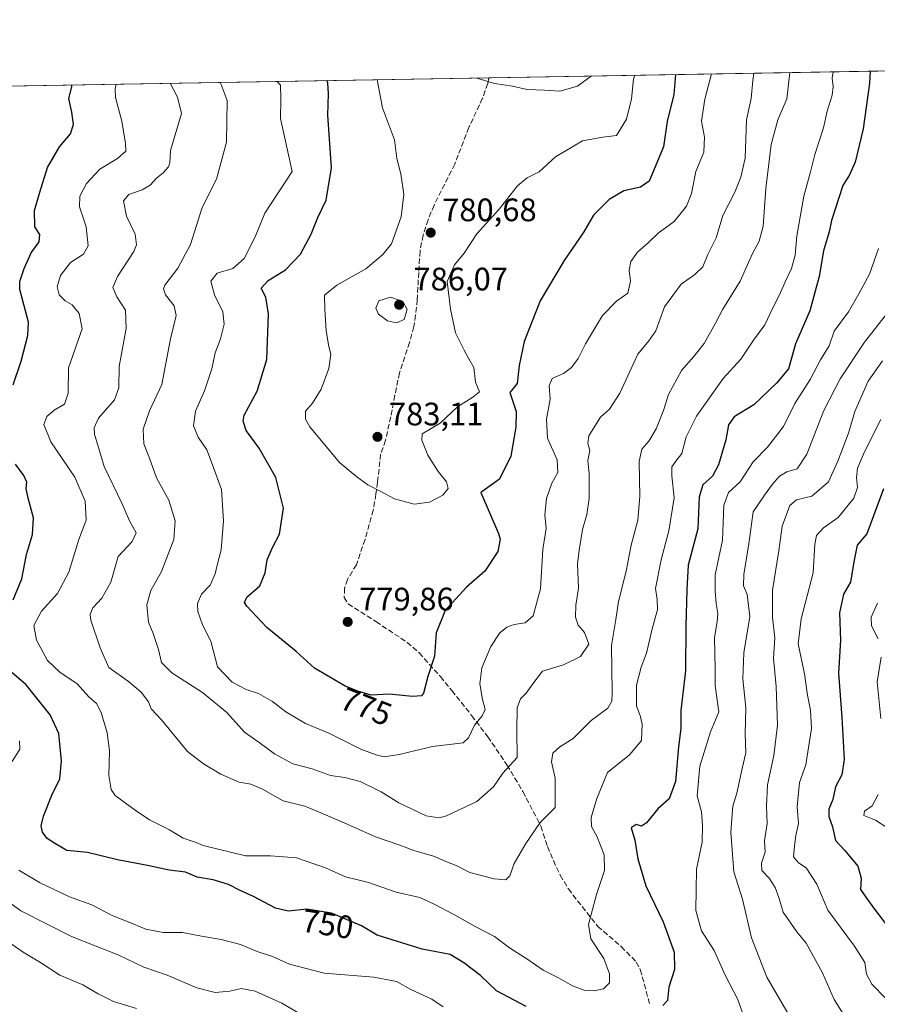
# Model space of a CAD drawing. Units: metres. Extents: x 617839 to 621295, y 4720181 to 4722553.
# Drawn here: x 620072 to 620337, y 4722249 to 4722553 of the extents above; entities that cross this region are included whole.
import ezdxf
from ezdxf.enums import TextEntityAlignment as Align

# ---------------------------------------------------------------- set-up
doc = ezdxf.new("R2010")
doc.units = ezdxf.units.M
doc.header["$MEASUREMENT"] = 0
doc.linetypes.add('DGN Style 3', pattern=[2.307223458686699, 1.648016756204785, -0.6592067024819142])
for name, color, linetype, lineweight in [('Arbolado forestal CxS', 92, 'Continuous', 0), ('Comarca CxS', 21, 'Continuous', 0), ('Comunidad Autónoma CxS', 142, 'Continuous', 0), ('Curva de nivel maestra', 30, 'Continuous', 30), ('Curva de nivel normal', 30, 'Continuous', 0), ('Municipio CxS', 4, 'Continuous', 0), ('Provincia CxS', 1, 'Continuous', 0), ('Punto de cota en terreno', 7, 'Continuous', 0), ('Rótulo de curva de nivel directora', 7, 'Continuous', 0), ('Rótulo de punto de cota en terreno', 7, 'Continuous', 0), ('Senda', 7, 'DGN Style 3', 0)]:
    doc.layers.add(name, color=color, linetype=linetype, lineweight=lineweight)
doc.styles.add('Style-Arial', font='txt')

# ---------------------------------------------------------------- blocks, each defined once
blk = doc.blocks.new('*U6')
at = {"layer": 'Arbolado forestal CxS', "color": 92, "linetype": 'Continuous', "lineweight": 0}
blk.add_polyline3d([(619749.2917, 4722037.229499999, 715.6493999999948), (619744.5795, 4722098.524900001, 726.3398000000017), (619749.6920999996, 4722134.3095, 733.8071000000054), (619734.3750999998, 4722209.5211, 747.7067999999999), (619717.9123000001, 4722289.8343, 754.7774999999965), (619700.9074999997, 4722373.965500001, 768.4688000000025), (619693.5705000004, 4722437.559900001, 780.9311000000016), (619682.4331, 4722475.888699999, 793.0642999999982), (619663.2367000004, 4722522.665300001, 803.2543000000006), (619662.6692000004, 4722525.413000001, 804.3374999999943), (620426.1092999997, 4722538.5933, 718.6551999999938)], dxfattribs=at)
blk = doc.blocks.new('5PATER')
at = {"layer": 'Punto de cota en terreno', "linetype": 'Continuous', "lineweight": 0}
h = blk.add_hatch(color=51, dxfattribs=at)
edge = h.paths.add_edge_path()
edge.add_ellipse((0, 0), major_axis=(-0.1095731443231308, -0.1110710700762829), ratio=0.9994222409660322, start_angle=0, end_angle=360)

msp = doc.modelspace()

# ---------------------------------------------------------------- linework, layer by layer
at = {"layer": 'Arbolado forestal CxS', "color": 92, "linetype": 'Continuous', "lineweight": 0, "extrusion": (0.2993991616209243, 0.005168996037717335, 0.9541139468117263), "elevation": 210852.9344522771, "flags": 128}
msp.add_lwpolyline([(4711125.148094412, -669213.5674747626), (4711125.148094412, -669409.8527350167)], dxfattribs=at)
at = {"layer": 'Arbolado forestal CxS', "color": 92, "linetype": 'Continuous', "lineweight": 0, "extrusion": (-0.2559353578063618, -0.004418535024735845, 0.9666837999949957), "elevation": -178842.3528509223, "flags": 128}
msp.add_lwpolyline([(-4711125.360175899, 678239.5327564747), (-4711125.360175899, 678468.2552642252)], dxfattribs=at)
at = {"layer": 'Comarca CxS', "color": 21, "linetype": 'Continuous', "lineweight": 0, "flags": 128}
msp.add_lwpolyline([(619153.7011218546, 4720202.620307259), (617878.3900008873, 4720180.609982775), (617847.5716884423, 4721994.671523372), (617839.0900008884, 4722493.929982751), (618271.1722850341, 4722501.389622735), (619656.9558076096, 4722525.314339288), (620419.9369219852, 4722538.486747962), (621254.7900009137, 4722552.899982751), (621278.8816674999, 4721173.74298832), (621295.2000009135, 4720239.579982775), (619585.0325059217, 4720210.064564249)], close=True, dxfattribs=at)
at = {"layer": 'Comunidad Autónoma CxS', "color": 142, "linetype": 'Continuous', "lineweight": 0, "flags": 128}
msp.add_lwpolyline([(619153.7011218546, 4720202.620307259), (617878.3900008873, 4720180.609982775), (617847.5716884423, 4721994.671523372), (617839.0900008884, 4722493.929982751), (618271.1722850341, 4722501.389622735), (619656.9558076096, 4722525.314339288), (620419.9369219852, 4722538.486747962), (621254.7900009137, 4722552.899982751), (621278.8816674999, 4721173.74298832), (621295.2000009135, 4720239.579982775), (619585.0325059217, 4720210.064564249)], close=True, dxfattribs=at)
at = {"layer": 'Curva de nivel maestra', "color": 30, "linetype": 'Continuous', "lineweight": 30, "flags": 128}
for points, elevation in [([(620274.2868999997, 4722535.972200001), (620273.7400000002, 4722529.8101), (620271.7300000006, 4722521.5101), (620270.5599999996, 4722513.690099999), (620266.1500000004, 4722503.100099999), (620263.4699999997, 4722501.290100001), (620258.3099999996, 4722500.0801), (620253.7999999998, 4722497.4101), (620248.9800000006, 4722492.590100001), (620246, 4722487.4901), (620239.9299999997, 4722478.670100001), (620232.4800000006, 4722466.1601), (620227.5999999996, 4722453.6501), (620226.04, 4722446.2501), (620225.4400000004, 4722440.710100001), (620223.1799999997, 4722437.970100001), (620225.1200000001, 4722432.040100001), (620225.0199999996, 4722427.2301), (620223.4100000003, 4722418.300100001), (620219.9500000002, 4722411.2501), (620214.1900000004, 4722407.110099999), (620219.7000000002, 4722394.4801), (620220.1699999999, 4722392.670100001), (620219.4900000002, 4722388.950099999), (620215.4400000004, 4722382.880100001), (620209.7800000003, 4722377.920100001), (620203.2400000002, 4722370.670100001), (620200.4299999997, 4722363.800100001), (620199.9400000004, 4722356.610099999), (620197.8600000005, 4722350.3201), (620196.5499999998, 4722345.2401), (620195.8600000005, 4722344.450099999), (620193.1600000003, 4722344.190099999), (620185.9400000004, 4722344.940099999), (620180.3799999999, 4722344.600099999), (620176.29, 4722345.850099999), (620172.3300000001, 4722347.4101), (620167.0999999996, 4722350.420100001), (620162.8700000001, 4722352.950099999), (620157.2199999997, 4722358.0601), (620148.1699999999, 4722365.520099999), (620142.0300000003, 4722372.020099999), (620141.3200000003, 4722373.190099999), (620141.9800000006, 4722374.780099999), (620146.04, 4722378.3201), (620147.7000000002, 4722382.3201), (620148.2599999999, 4722386.3201), (620149.9699999997, 4722390.130100001), (620152.1200000001, 4722394.210100001), (620153.3099999996, 4722402.2501), (620150.9500000002, 4722411.7401), (620145.7999999998, 4722420.7401), (620141.79, 4722426.190099999), (620140.8600000005, 4722429.140100001), (620141.2300000006, 4722430.940099999), (620145.2100000001, 4722438.3101), (620148.1399999997, 4722448.100099999), (620148.7000000002, 4722462.2401), (620147.8799999999, 4722467.360099999), (620146.4500000002, 4722470.140100001), (620148.5599999996, 4722472.5001), (620153.9000000004, 4722475.720100001), (620158.5700000003, 4722480.630100001), (620161.8799999999, 4722486.7501), (620163.9600000001, 4722491.880100001), (620166.4400000004, 4722497.2301), (620168.1399999997, 4722507.2401), (620166.9800000006, 4722523.460100001), (620167.2599999999, 4722529.9901), (620166.9600000001, 4722533.4301), (620166.6922000004, 4722534.114600001)], 775), ([(620334.2807, 4722537.007900001), (620334.1200000001, 4722533.3201), (620332.1799999997, 4722519.200099999), (620329.7100000001, 4722508.950099999), (620327.9699999997, 4722505.0601), (620325.8200000003, 4722501.780099999), (620322.4000000004, 4722490.960100001), (620321.6500000004, 4722487.470100001), (620319.9299999997, 4722481.610099999), (620318.5800000001, 4722473.670100001), (620315.6799999997, 4722463.100099999), (620311.2199999997, 4722452.9101), (620309.0599999996, 4722445.270099999), (620305.4000000004, 4722440.780099999), (620298.3799999999, 4722434.090100001), (620292.3499999996, 4722430.450099999), (620290.6200000001, 4722427.9901), (620289.7800000003, 4722423.3201), (620287.5199999996, 4722415.6501), (620285.7100000001, 4722412.140100001), (620282.7000000002, 4722409.440099999), (620281.5, 4722405.790100001), (620281.1100000005, 4722395.9101), (620278.2000000002, 4722384.710100001), (620277.7199999997, 4722377.170100001), (620277.4400000004, 4722365.920100001), (620277.3099999996, 4722352.0701), (620275.9000000004, 4722339.9301), (620275.8700000001, 4722334.3301), (620275.1500000004, 4722328.6601), (620274.2400000002, 4722317.9901), (620272.29, 4722312.6501), (620268.8700000001, 4722309.6501), (620265.2599999999, 4722305.280099999), (620263.7599999999, 4722304.2601), (620262.0800000001, 4722304.710100001), (620260.54, 4722303.720100001), (620261.6600000003, 4722299.860099999), (620262.6600000003, 4722294.120100001), (620265.1100000005, 4722285.770099999), (620270.4400000004, 4722274.670100001), (620273.8099999996, 4722265.3201), (620273.9699999997, 4722259.9901), (620272.1900000004, 4722254.5701), (620271.7599999999, 4722250.460100001), (620270.3799999999, 4722248.950099999)], 750), ([(620069.9800000006, 4722440.3201), (620072.4199999999, 4722447.6501), (620074.4100000003, 4722455.5101), (620074.6299999999, 4722459.6501), (620072, 4722469.6501), (620071.9699999997, 4722472.120100001), (620073.2999999998, 4722476.1501), (620075.4600000001, 4722481.030099999), (620077.9500000002, 4722484.4101), (620078.1500000004, 4722486.620100001), (620076.5700000003, 4722489.040100001), (620076.4800000006, 4722494.0701), (620078.1799999997, 4722499.710100001), (620080.5199999996, 4722507.3101), (620084.1900000004, 4722513.700099999), (620087.6200000001, 4722517.7401), (620088.5599999996, 4722520.600099999), (620087.9900000002, 4722524.360099999), (620087.0999999996, 4722528.5601), (620088.0800000001, 4722532.220100001), (620088.0188999996, 4722532.7564)], 750), ([(620069.9699999997, 4722374.030099999), (620072.5800000001, 4722380.5101), (620074.0300000003, 4722388.0101), (620075.9500000002, 4722394.1601), (620076.1799999997, 4722399.3101), (620074.5199999996, 4722405.4001), (620073.9800000006, 4722408.3201), (620074.1699999999, 4722410.2601), (620073.2699999996, 4722412.380100001), (620070.6399999997, 4722415.860099999)], 750), ([(620338.3700000001, 4722408.190099999), (620333.2599999999, 4722394.3201), (620330.25, 4722390.8301), (620329.2300000006, 4722385.700099999), (620328.2400000002, 4722379.420100001), (620326.0800000001, 4722375.720100001), (620324.7999999998, 4722369.9801), (620325.1299999999, 4722361.600099999), (620324.5700000003, 4722351.370100001), (620325.6100000005, 4722337.7401), (620326.2699999996, 4722324.780099999), (620325.5700000003, 4722320.030099999), (620323.6500000004, 4722316.3201), (620322.8099999996, 4722312.4801), (620321.5099999999, 4722309.4801), (620321.5599999996, 4722307.2301), (620322.6799999997, 4722304.0001), (620323.5899999999, 4722299.770099999), (620326.5199999996, 4722296.670100001), (620330.5099999999, 4722291.860099999), (620331.5599999996, 4722288.1601), (620331.3099999996, 4722284.6501), (620332.9199999999, 4722282.3201), (620335.3799999999, 4722279.020099999), (620341.6299999999, 4722270.7601)], 725.0000000000001), ([(620228.1500000004, 4722248.610099999), (620219.0499999998, 4722253.4101), (620214.1200000001, 4722258.170100001), (620208.9100000003, 4722262.040100001), (620204.75, 4722264.620100001), (620196.0800000001, 4722266.3101), (620182.1900000004, 4722270.600099999), (620177.3899999997, 4722273.520099999), (620168.1500000004, 4722277.4101), (620160.5300000003, 4722278.610099999), (620154.9000000004, 4722278.030099999), (620150.8700000001, 4722278.9101), (620144.1100000005, 4722282.5701), (620139.9600000001, 4722284.360099999), (620136.3799999999, 4722286.220100001), (620131.6500000004, 4722287.690099999), (620126.6900000004, 4722288.520099999), (620123.1299999999, 4722289.9901), (620118.0499999998, 4722290.6801), (620111.3700000001, 4722292.0601), (620102.1500000004, 4722293.860099999), (620092.8300000001, 4722296.100099999), (620086.54, 4722296.7301), (620082.9500000002, 4722298.7501), (620080.4000000004, 4722300.4301), (620078.9600000001, 4722302.3201), (620078.54, 4722304.3201), (620079.2999999998, 4722307.3201), (620081.8600000005, 4722313.7401), (620084.2999999998, 4722318.8101), (620084.8799999999, 4722324.340100001), (620084.0300000003, 4722332.8201), (620081.3700000001, 4722338.5001), (620073.9800000006, 4722347.780099999), (620068.8300000001, 4722352.220100001)], 750)]:
    msp.add_lwpolyline(points, dxfattribs=dict(at, elevation=elevation))
at = {"layer": 'Curva de nivel normal', "color": 30, "linetype": 'Continuous', "lineweight": 0, "flags": 128}
for points, elevation in [([(620101.7351000002, 4722532.9933), (620101.4000000004, 4722531.530099999), (620101.5300000003, 4722528.860099999), (620103.4600000001, 4722521.590100001), (620104.5899999999, 4722514.770099999), (620104.6900000004, 4722512.3201), (620102.0800000001, 4722510.110099999), (620096.6399999997, 4722506.8301), (620092.5700000003, 4722502.4301), (620090.4699999997, 4722498.530099999), (620090.3700000001, 4722495.1501), (620092.4600000001, 4722489.0601), (620093.0899999999, 4722483.170100001), (620091.5899999999, 4722480.5701), (620087.6699999999, 4722477.9801), (620084.5800000001, 4722474.050100001), (620083.5499999998, 4722470.540100001), (620084.1299999999, 4722468.0701), (620085.9400000004, 4722466.2401), (620088.1799999997, 4722465.0101), (620090.3099999996, 4722462.280099999), (620091.2199999997, 4722457.5801), (620087.04, 4722445.5601), (620086.9400000004, 4722437.710100001), (620085.75, 4722434.340100001), (620082.54, 4722432.460100001), (620080.3399999999, 4722430.530099999), (620079.4199999999, 4722428.030099999), (620081.5999999996, 4722422.690099999), (620088.9900000002, 4722411.8201), (620092.1399999997, 4722404.470100001), (620092.4500000002, 4722398.620100001), (620090.1500000004, 4722392.5801), (620087.1399999997, 4722382.4901), (620083.6399999997, 4722375.9301), (620078.6299999999, 4722370.540100001), (620076.29, 4722366.0801), (620077.0999999996, 4722361.590100001), (620080.5700000003, 4722355.2501), (620084.3399999999, 4722351.700099999), (620089.6399999997, 4722348.100099999), (620093.3200000003, 4722344.110099999), (620095.6399999997, 4722342.0001), (620097.0499999998, 4722339.270099999), (620098.9699999997, 4722332.9901), (620099.6600000003, 4722327.4801), (620099.4299999997, 4722319.8201), (620100.2100000001, 4722315.5101), (620101.4100000003, 4722313.6801), (620107.5999999996, 4722309.100099999), (620112.0099999999, 4722306.170100001), (620118.1600000003, 4722303.130100001), (620122.4000000004, 4722300.530099999), (620126.3899999997, 4722299.1501), (620128.5599999996, 4722298.200099999), (620141.6299999999, 4722295.090100001), (620149.2999999998, 4722295.100099999), (620157.2999999998, 4722294.4301), (620166.2800000003, 4722291.4101), (620172.4800000006, 4722288.610099999), (620179.5700000003, 4722286.860099999), (620188.0599999996, 4722283.840100001), (620195.4000000004, 4722282.220100001), (620199.7599999999, 4722280.130100001), (620206.0899999999, 4722276.920100001), (620212.6799999997, 4722273.1601), (620218.4600000001, 4722270.140100001), (620223.0199999996, 4722266.710100001), (620228.6799999997, 4722263.140100001), (620233.4600000001, 4722259.790100001), (620238.1200000001, 4722257.4001), (620242.4299999997, 4722254.960100001), (620246.0800000001, 4722253.640100001), (620249.2000000002, 4722253.4301), (620252.0199999996, 4722254.0701), (620253.8499999996, 4722255.9001), (620253.9299999997, 4722258.640100001), (620252.1100000005, 4722263.380100001), (620248.1799999997, 4722269.420100001), (620247.4400000004, 4722273.920100001), (620249.8300000001, 4722283.1801), (620252.3899999997, 4722290.520099999), (620252.2699999996, 4722295.4001), (620249.9900000002, 4722301.120100001), (620248.2999999998, 4722304.1601), (620248.2100000001, 4722306.920100001), (620249.9800000006, 4722312.720100001), (620253.2800000003, 4722320.8101), (620260.0800000001, 4722326.200099999), (620263.7300000006, 4722330.6501), (620264.0099999999, 4722335.6501), (620263.3499999996, 4722338.3201), (620262.2599999999, 4722341.2601), (620262.1799999997, 4722347.670100001), (620263.6699999999, 4722353.280099999), (620265.3399999999, 4722357.5801), (620267.1200000001, 4722365.460100001), (620268.6600000003, 4722370.890100001), (620268.6399999997, 4722374.130100001), (620268.0499999998, 4722377.4901), (620269.7800000003, 4722386.3201), (620272.1900000004, 4722395.3201), (620273.8200000003, 4722405.4301), (620273.1200000001, 4722412.210100001), (620273.1399999997, 4722415.020099999), (620274.3600000005, 4722416.8101), (620276.2000000002, 4722419.0801), (620277.5199999996, 4722424.3201), (620280.6799999997, 4722430.610099999), (620288.9900000002, 4722442.2501), (620294.3899999997, 4722448.2301), (620298.3200000003, 4722454.040100001), (620301.8499999996, 4722458.850099999), (620304.2599999999, 4722464.040100001), (620306.4800000006, 4722468.2601), (620308.0599999996, 4722472.0701), (620310.0099999999, 4722476.130100001), (620311.1799999997, 4722480.290100001), (620311.6500000004, 4722486.280099999), (620313.8600000005, 4722498.5101), (620315.9100000003, 4722505.950099999), (620317.25, 4722511.370100001), (620319.8799999999, 4722519.5101), (620321.04, 4722524.700099999), (620322.54, 4722529.6501), (620322.8600000005, 4722532.3201), (620322.5300000003, 4722534.9101), (620322.8975000001, 4722536.8115)], 755), ([(620309.4955000002, 4722536.580200001), (620308.5999999996, 4722528.4801), (620305.8600000005, 4722522.0101), (620303.7599999999, 4722514.370100001), (620302.0800000001, 4722500.800100001), (620301.3200000003, 4722489.220100001), (620300.0700000003, 4722484.630100001), (620297.9600000001, 4722480.780099999), (620294.2000000002, 4722472.2601), (620288.8600000005, 4722463.6501), (620286.5800000001, 4722459.3201), (620283.0800000001, 4722453.100099999), (620279.9500000002, 4722449.020099999), (620276.0599999996, 4722444.6801), (620272.1200000001, 4722437.3201), (620270.5, 4722432.390100001), (620268.2999999998, 4722426.700099999), (620266.0700000003, 4722422.9101), (620263.8200000003, 4722420.4901), (620263, 4722416.710100001), (620263.2300000006, 4722405.890100001), (620262.6100000005, 4722398.600099999), (620260.54, 4722390.9001), (620259.0199999996, 4722382.880100001), (620256.7000000002, 4722373.5101), (620255.7999999998, 4722367.9101), (620254.4699999997, 4722359.970100001), (620254.7199999997, 4722345.440099999), (620254.6299999999, 4722342.800100001), (620253.3300000001, 4722340.6501), (620248.2300000006, 4722336.8301), (620242.6699999999, 4722331.2401), (620238.5599999996, 4722328.700099999), (620236.4400000004, 4722326.700099999), (620236.0300000003, 4722324.0601), (620237.1399999997, 4722318.9901), (620237.0899999999, 4722309.9901), (620232.54, 4722305.380100001), (620228.1299999999, 4722298.890100001), (620224.4500000002, 4722292.710100001), (620223.1399999997, 4722288.850099999), (620221.9100000003, 4722287.670100001), (620218.3099999996, 4722287.970100001), (620210.8200000003, 4722289.950099999), (620206.54, 4722292.090100001), (620203.8799999999, 4722293.140100001), (620199.5999999996, 4722294.950099999), (620193.5, 4722296.7401), (620189.2400000002, 4722298.370100001), (620181.75, 4722300.880100001), (620172.0700000003, 4722305.200099999), (620164.8200000003, 4722308.280099999), (620159.9500000002, 4722310.4101), (620153.25, 4722312.040100001), (620146.8399999999, 4722315.640100001), (620143.2400000002, 4722317.200099999), (620139.6699999999, 4722317.790100001), (620134.04, 4722320.2601), (620128.6200000001, 4722323.440099999), (620123.7199999997, 4722327.2601), (620115.6500000004, 4722337.040100001), (620112.4800000006, 4722340.440099999), (620111.6799999997, 4722342.520099999), (620109.3899999997, 4722345.530099999), (620105.5499999998, 4722348.800100001), (620099.4199999999, 4722353.190099999), (620096.75, 4722359.2401), (620093.9100000003, 4722367.700099999), (620093.6699999999, 4722369.4801), (620094.5, 4722371.550100001), (620097.2800000003, 4722374.530099999), (620100.0199999996, 4722379.4101), (620102.3399999999, 4722387.340100001), (620106.6399999997, 4722391.9901), (620107.9000000004, 4722394.6501), (620105.8200000003, 4722398.3201), (620103.4800000006, 4722403.840100001), (620098.0199999996, 4722415.090100001), (620095.0099999999, 4722425.140100001), (620094.8799999999, 4722427.0701), (620096.25, 4722430.040100001), (620101.2000000002, 4722435.670100001), (620102.5199999996, 4722439.360099999), (620102.6500000004, 4722445.960100001), (620104.8399999999, 4722457.6801), (620104.5700000003, 4722463.370100001), (620101.9500000002, 4722467.4101), (620100.6299999999, 4722470.280099999), (620102.1399999997, 4722473.710100001), (620107.1600000003, 4722481.470100001), (620107.9600000001, 4722483.5001), (620107.6200000001, 4722486.720100001), (620104.8799999999, 4722492.3301), (620103.9600000001, 4722497.0801), (620105.5700000003, 4722499.040100001), (620109.7599999999, 4722500.4301), (620112.2000000002, 4722501.860099999), (620114.1200000001, 4722504.0601), (620116.1699999999, 4722505.6801), (620117.9000000004, 4722507.550100001), (620118.3099999996, 4722508.7501), (620118.5099999999, 4722512.530099999), (620121.8499999996, 4722523.9801), (620120.6299999999, 4722529.030099999), (620118.4145000001, 4722533.281199999)], 760.0000000000001), ([(620298.3794, 4722536.3882), (620298.0599999996, 4722534.140100001), (620297.5999999996, 4722528.5701), (620296.1799999997, 4722522.0001), (620295.79, 4722510.2501), (620294.4000000004, 4722504.370100001), (620292.5099999999, 4722499.6801), (620288.8499999996, 4722492.550100001), (620286.79, 4722485.6601), (620284.2400000002, 4722480.4801), (620282.6799999997, 4722476.6501), (620280.2599999999, 4722474.3201), (620276.0099999999, 4722471.360099999), (620270.8799999999, 4722464.390100001), (620268.1900000004, 4722456.970100001), (620266.0499999998, 4722453.920100001), (620262.6399999997, 4722449.7401), (620257.0499999998, 4722437.7401), (620253.9299999997, 4722432.780099999), (620251.0700000003, 4722430.300100001), (620249.3700000001, 4722427.600099999), (620247.5199999996, 4722424.5601), (620247.1600000003, 4722422.3201), (620247.7800000003, 4722420.090100001), (620247.2199999997, 4722417.0101), (620247.6200000001, 4722412.8201), (620247.6500000004, 4722405.2501), (620246.8899999997, 4722400.3201), (620245.5300000003, 4722395.6501), (620244.5700000003, 4722389.3201), (620244.0700000003, 4722385.0701), (620244.3099999996, 4722377.6501), (620243.5300000003, 4722372.4001), (620243.4299999997, 4722368.620100001), (620244.2599999999, 4722366.200099999), (620246.2199999997, 4722363.9801), (620247.5499999998, 4722360.3201), (620244.9299999997, 4722356.550100001), (620239.7000000002, 4722353.970100001), (620233.1900000004, 4722352.030099999), (620230.1900000004, 4722348.0801), (620228.1900000004, 4722345.1801), (620226.3899999997, 4722343.4801), (620225.4400000004, 4722340.670100001), (620225.2699999996, 4722333.850099999), (620225.3799999999, 4722325.390100001), (620221.0300000003, 4722320.590100001), (620218.1299999999, 4722316.340100001), (620212.9500000002, 4722311.8201), (620203.6600000003, 4722307.4101), (620201.3899999997, 4722306.8101), (620197.2999999998, 4722307.420100001), (620188.8700000001, 4722311.380100001), (620183.4600000001, 4722314.790100001), (620176.9500000002, 4722317.970100001), (620172.2100000001, 4722319.210100001), (620167.8499999996, 4722319.870100001), (620162.1699999999, 4722321.920100001), (620156.2000000002, 4722323.4301), (620150.5300000003, 4722326.5101), (620145.7800000003, 4722330.0101), (620141.29, 4722333.1801), (620135.8899999997, 4722339.2501), (620128.2999999998, 4722345.470100001), (620118.8600000005, 4722351.4801), (620115.7300000006, 4722354.6501), (620114.7800000003, 4722358.6501), (620113.0999999996, 4722363.6501), (620111.6699999999, 4722367.100099999), (620111.1299999999, 4722372.440099999), (620112.3700000001, 4722376.860099999), (620115.6799999997, 4722382.710100001), (620117.7000000002, 4722388.0801), (620119.5199999996, 4722392.6501), (620119.9500000002, 4722398.380100001), (620117.9900000002, 4722404.7601), (620114.1200000001, 4722411.5801), (620111.9500000002, 4722417.7401), (620110.2699999996, 4722422.140100001), (620110.0700000003, 4722426.610099999), (620111.9500000002, 4722432.3301), (620115.7999999998, 4722440.390100001), (620118.4400000004, 4722454.4901), (620120.2100000001, 4722461.6801), (620119.5800000001, 4722464.630100001), (620116.8899999997, 4722468.0801), (620116.29, 4722469.9001), (620116.7599999999, 4722471.0101), (620120.75, 4722476.3201), (620124.6799999997, 4722483.620100001), (620128.2599999999, 4722494.960100001), (620132.6399999997, 4722503.7601), (620135.7199999997, 4722515.100099999), (620135.9699999997, 4722528.0001), (620134.1500000004, 4722532.9301), (620133.8406999996, 4722533.547499999)], 765), ([(620151.3859000001, 4722533.850400001), (620152.3799999999, 4722532.6801), (620152.5300000003, 4722528.420100001), (620152.4199999999, 4722522.4301), (620155.9500000002, 4722506.0801), (620147.5499999998, 4722493.2301), (620144.54, 4722485.9901), (620141.2000000002, 4722479.2601), (620137.6600000003, 4722476.1801), (620132.9000000004, 4722474.690099999), (620130.9199999999, 4722472.2401), (620132.0300000003, 4722468.030099999), (620134.6500000004, 4722462.8301), (620135.0499999998, 4722459.030099999), (620133.9000000004, 4722454.5001), (620132.2599999999, 4722450.200099999), (620131.1900000004, 4722445.190099999), (620128.9900000002, 4722438.460100001), (620126.2199999997, 4722432.190099999), (620125.6100000005, 4722427.6501), (620127.0499999998, 4722424.1601), (620129.6900000004, 4722420.270099999), (620131.4500000002, 4722415.640100001), (620134.1900000004, 4722407.9901), (620134.8300000001, 4722398.340100001), (620134.1399999997, 4722389.4101), (620132.8700000001, 4722384.6801), (620132.2800000003, 4722381.9901), (620130.6600000003, 4722378.5701), (620128.04, 4722375.720100001), (620126.7599999999, 4722372.890100001), (620126.8899999997, 4722370.360099999), (620128.3799999999, 4722366.3301), (620130.8700000001, 4722361.300100001), (620132.9400000004, 4722353.300100001), (620137.5099999999, 4722348.610099999), (620141.8300000001, 4722346.370100001), (620145.6100000005, 4722345.140100001), (620149.9400000004, 4722342.700099999), (620154.0800000001, 4722339.4801), (620160.0800000001, 4722335.9001), (620167.2800000003, 4722332.880100001), (620177.2199999997, 4722327.920100001), (620181.9600000001, 4722326.2601), (620184.4299999997, 4722325.5601), (620189.0199999996, 4722326.3101), (620199.3300000001, 4722328.790100001), (620208.75, 4722329.880100001), (620210.4000000004, 4722331.4101), (620212.2000000002, 4722335.3201), (620214.5700000003, 4722338.270099999), (620215.5300000003, 4722340.210100001), (620214.7300000006, 4722343.280099999), (620213.9100000003, 4722348.0701), (620214.5300000003, 4722352.9901), (620217.2800000003, 4722359.6501), (620220.0499999998, 4722363.880100001), (620222.1900000004, 4722365.590100001), (620224.5199999996, 4722366.380100001), (620227.8600000005, 4722366.880100001), (620230.3399999999, 4722369.050100001), (620232.6200000001, 4722377.380100001), (620233.3399999999, 4722389.550100001), (620234.3200000003, 4722396.050100001), (620233.9800000006, 4722400.1801), (620234.4299999997, 4722405.220100001), (620236.1299999999, 4722409.960100001), (620237.9100000003, 4722413.2301), (620237.7699999996, 4722417.130100001), (620234.7800000003, 4722423.850099999), (620234.4600000001, 4722429.7601), (620235.5599999996, 4722435.850099999), (620235.2599999999, 4722439.9901), (620236.2100000001, 4722442.210100001), (620239.7400000002, 4722443.7501), (620242.2199999997, 4722445.630100001), (620244.2100000001, 4722448.4001), (620246.4400000004, 4722452.9901), (620251.7199999997, 4722461.710100001), (620256.0800000001, 4722466.100099999), (620259.5700000003, 4722468.590100001), (620260.4000000004, 4722472.220100001), (620259.9299999997, 4722475.6501), (620260.4400000004, 4722478.380100001), (620262.5199999996, 4722481.170100001), (620265.8600000005, 4722484.050100001), (620268.8600000005, 4722487.100099999), (620273.8600000005, 4722490.630100001), (620277.6799999997, 4722495.380100001), (620279.1500000004, 4722499.280099999), (620280.5700000003, 4722506.0701), (620282.9699999997, 4722512.0101), (620283.2300000006, 4722516.630100001), (620282.3200000003, 4722521.5701), (620283.3499999996, 4722528.4301), (620285.369, 4722536.163600001)], 770), ([(620182.2072999999, 4722534.3826), (620182.2300000006, 4722534.3201), (620183.8799999999, 4722525.720100001), (620187.5199999996, 4722515.860099999), (620188.2800000003, 4722510.0801), (620189.54, 4722505.340100001), (620190.4400000004, 4722498.9801), (620189.6399999997, 4722492.0701), (620186.6600000003, 4722483.8301), (620183.8499999996, 4722480.350099999), (620178.7100000001, 4722476.090100001), (620169.75, 4722471.050100001), (620165.9900000002, 4722468.0001), (620166.0800000001, 4722463.6801), (620166.4800000006, 4722456.950099999), (620167.29, 4722452.090100001), (620167.9199999999, 4722449.710100001), (620167.3399999999, 4722445.340100001), (620164.9600000001, 4722438.920100001), (620162.2599999999, 4722434.690099999), (620160.1399999997, 4722432.1801), (620160.1299999999, 4722429.7601), (620161.5, 4722427.350099999), (620170.5800000001, 4722416.340100001), (620175.9800000006, 4722411.940099999), (620179.3499999996, 4722409.440099999), (620183.3300000001, 4722407.460100001), (620187.5199999996, 4722405.100099999), (620193.6399999997, 4722403.470100001), (620198.3399999999, 4722404.090100001), (620202.4800000006, 4722406.2301), (620204.1500000004, 4722408.300100001), (620203.6200000001, 4722410.370100001), (620201.0700000003, 4722413.540100001), (620197.8499999996, 4722418.6501), (620195.9900000002, 4722423.2601), (620196.1100000005, 4722425.1601), (620201.6200000001, 4722428.520099999), (620206.9699999997, 4722433.5701), (620211.7800000003, 4722436.450099999), (620213.7999999998, 4722438.140100001), (620212.5599999996, 4722441.110099999), (620212.0700000003, 4722445.6501), (620210.4500000002, 4722448.3201), (620209.0599999996, 4722450.950099999), (620206.4100000003, 4722456.3101), (620204.8799999999, 4722463.6801), (620203.8300000001, 4722472.1801), (620206.1200000001, 4722477.3201), (620209.1100000005, 4722480.920100001), (620213, 4722486.8301), (620219.8600000005, 4722494.450099999), (620225.5199999996, 4722501.640100001), (620228.5199999996, 4722504.1601), (620232.1900000004, 4722506.030099999), (620237.1900000004, 4722510.590100001), (620245.5199999996, 4722515.540100001), (620251.8600000005, 4722516.670100001), (620256.0599999996, 4722517.200099999), (620259.0999999996, 4722522.270099999), (620260.7000000002, 4722528.4801), (620261.29, 4722534.5801), (620261.6675000006, 4722535.7544)], 780), ([(620212.9883000003, 4722534.914000001), (620218.3799999999, 4722533.220100001), (620223.9600000001, 4722532.4001), (620228.5199999996, 4722531.420100001), (620233.8899999997, 4722531.190099999), (620238.5800000001, 4722530.880100001), (620243.9900000002, 4722532.4301), (620248.2072000002, 4722535.522)], 785), ([(620294.8300000001, 4722246.960100001), (620293.3499999996, 4722250.9801), (620289.5800000001, 4722258.300100001), (620286.2100000001, 4722265.9001), (620282.2400000002, 4722271.970100001), (620280.4800000006, 4722278.1601), (620280.7199999997, 4722290.9901), (620282.4900000002, 4722299.3201), (620282.5599999996, 4722304.4001), (620282.2300000006, 4722308.6601), (620280.9299999997, 4722313.540100001), (620281.7999999998, 4722322.690099999), (620285.0800000001, 4722333.3201), (620287.6399999997, 4722339.5001), (620286.5, 4722347.600099999), (620286.5300000003, 4722352.6501), (620286.2800000003, 4722362.4101), (620287.0800000001, 4722367.210100001), (620287.29, 4722369.7601), (620286.79, 4722372.920100001), (620286.5199999996, 4722376.7401), (620286.5099999999, 4722381.7401), (620288.7999999998, 4722392.4301), (620289.1799999997, 4722403.200099999), (620290.6299999999, 4722407.090100001), (620294.1900000004, 4722410.4001), (620298.2100000001, 4722416.5701), (620302.5899999999, 4722421.040100001), (620307.5800000001, 4722427.4801), (620311.0599999996, 4722434.530099999), (620315.8399999999, 4722441.9901), (620318.9600000001, 4722447.9901), (620321.6399999997, 4722452.3201), (620323.2000000002, 4722456.8101), (620327.5899999999, 4722462.860099999), (620330.7999999998, 4722468.390100001), (620334.0800000001, 4722474.390100001), (620336.8399999999, 4722482.300100001)], 745), ([(620186.3600000005, 4722467.340100001), (620182.6900000004, 4722466.2401), (620181.8399999999, 4722463.9901), (620182.5999999996, 4722462.0601), (620185.4000000004, 4722460.0101), (620188.1799999997, 4722459.460100001), (620190.54, 4722460.470100001), (620191.4500000002, 4722463.5801), (620190.1900000004, 4722465.9801), (620186.3600000005, 4722467.340100001)], 785), ([(620340.1100000005, 4722462.9901), (620332.5199999996, 4722453.440099999), (620325, 4722442.130100001), (620320.0199999996, 4722432.440099999), (620314.75, 4722418.960100001), (620311.8200000003, 4722414.4101), (620308.5499999998, 4722413.450099999), (620306.3099999996, 4722412.120100001), (620304.2199999997, 4722409.690099999), (620301.7400000002, 4722406.2301), (620298.2300000006, 4722401.140100001), (620296.8499999996, 4722391.3101), (620295.3099999996, 4722381.8201), (620295.2400000002, 4722378.3201), (620296.3600000005, 4722375.630100001), (620297.2100000001, 4722368.890100001), (620295.3499999996, 4722357.630100001), (620295, 4722349.6801), (620295.9000000004, 4722340.7501), (620295.6900000004, 4722332.700099999), (620295.9299999997, 4722326.870100001), (620294.8399999999, 4722321.960100001), (620293.1299999999, 4722314.340100001), (620291.9800000006, 4722310.4101), (620291.7199999997, 4722307.790100001), (620291.3200000003, 4722302.270099999), (620292.29, 4722290.120100001), (620294.8700000001, 4722281.710100001), (620297.6799999997, 4722269.8101), (620302.4199999999, 4722257.640100001), (620309.3399999999, 4722245.8101)], 740), ([(620326.4400000004, 4722245.5701), (620323.1799999997, 4722250.800100001), (620319.5999999996, 4722259.0101), (620314.5700000003, 4722268.090100001), (620311.6399999997, 4722271.610099999), (620307.4199999999, 4722277.720100001), (620306.0899999999, 4722282.170100001), (620305.0099999999, 4722285.300100001), (620303.0999999996, 4722288.190099999), (620300.9000000004, 4722290.520099999), (620300.7599999999, 4722292.840100001), (620301.9500000002, 4722296.1801), (620301.6699999999, 4722299.7401), (620302.5499999998, 4722305.020099999), (620302.29, 4722310.4301), (620302.5899999999, 4722316.9801), (620304.6100000005, 4722325.9901), (620305.7599999999, 4722335.3201), (620305.3399999999, 4722347.300100001), (620304.5099999999, 4722355.9101), (620304.8799999999, 4722362.300100001), (620304.1799999997, 4722368.5601), (620304.2000000002, 4722377.020099999), (620306.0899999999, 4722389.140100001), (620307.1699999999, 4722396.720100001), (620309.4800000006, 4722403.090100001), (620311.54, 4722404.880100001), (620316.29, 4722406.0001), (620321.4800000006, 4722410.380100001), (620324.3399999999, 4722416.780099999), (620327.6200000001, 4722425.370100001), (620329.5300000003, 4722432.050100001), (620333.6600000003, 4722441.440099999), (620338.1200000001, 4722447.710100001)], 735), ([(620337.5499999998, 4722429.620100001), (620332.5499999998, 4722419.600099999), (620330.3700000001, 4722414.600099999), (620330.04, 4722411.770099999), (620330.4199999999, 4722408.600099999), (620329.2800000003, 4722405.350099999), (620324.3899999997, 4722399.440099999), (620319.8600000005, 4722396.2301), (620317.7100000001, 4722393.8301), (620317.2400000002, 4722391.130100001), (620316.7300000006, 4722382.3101), (620312.9900000002, 4722368.190099999), (620312.0700000003, 4722360.4101), (620314.0899999999, 4722351.190099999), (620315, 4722344.6501), (620315.9000000004, 4722339.9901), (620316.2300000006, 4722334.3201), (620315.2999999998, 4722328.440099999), (620314.4900000002, 4722323.130100001), (620312.5300000003, 4722317.640100001), (620311.7400000002, 4722310.190099999), (620312.2199999997, 4722305.020099999), (620311.4000000004, 4722301.370100001), (620311.0099999999, 4722298.140100001), (620310.6900000004, 4722294.7301), (620312.1900000004, 4722292.950099999), (620314.5599999996, 4722291.360099999), (620317.8799999999, 4722286.3201), (620321.2000000002, 4722278.3301), (620329.5099999999, 4722267.200099999), (620332.6200000001, 4722262.1601), (620333.1399999997, 4722258.610099999), (620334.8300000001, 4722255.4901), (620339.25, 4722251.0101)], 730), ([(620336.5899999999, 4722372.9801), (620334.6100000005, 4722368.640100001), (620334.7000000002, 4722366.020099999), (620336.7699999996, 4722362.020099999)], 720), ([(620337.6799999997, 4722356.340100001), (620336.4600000001, 4722348.6801), (620337.6100000005, 4722337.440099999)], 720), ([(620071.9100000003, 4722330.520099999), (620072.0099999999, 4722327.9901), (620069.5999999996, 4722324.110099999)], 745), ([(620336.79, 4722313.960100001), (620334.8700000001, 4722310.4901), (620332.54, 4722308.880100001), (620332.2999999998, 4722307.5101), (620335.9900000002, 4722306.0601), (620339.7999999998, 4722303.5801)], 720), ([(620071.7100000001, 4722290.610099999), (620078.0300000003, 4722286.850099999), (620087.3499999996, 4722282.470100001), (620094.2199999997, 4722279.9301), (620100.5, 4722276.630100001), (620106.9400000004, 4722274.0701), (620110.8499999996, 4722272.440099999), (620116.2000000002, 4722271.440099999), (620122.1500000004, 4722271.450099999), (620128.0199999996, 4722270.270099999), (620134.1500000004, 4722269.3101), (620140.0300000003, 4722267.7401), (620145.2199999997, 4722265.610099999), (620149.9699999997, 4722264.0101), (620155.2000000002, 4722261.610099999), (620165.8399999999, 4722258.880100001), (620181.1699999999, 4722257.640100001), (620188.1600000003, 4722256.280099999), (620192.5999999996, 4722253.800100001), (620199.1200000001, 4722250.880100001), (620202.54, 4722248.5001)], 745), ([(620162.9500000002, 4722243.6801), (620152.8399999999, 4722249.640100001), (620144.5499999998, 4722253.380100001), (620140.2599999999, 4722254.170100001), (620136.79, 4722253.340100001), (620132.2400000002, 4722252.920100001), (620126.5599999996, 4722254.4001), (620117.4199999999, 4722258.220100001), (620110.2300000006, 4722260.770099999), (620102.5499999998, 4722264.390100001), (620087.9400000004, 4722270.140100001), (620072.3300000001, 4722278.1501), (620063.9299999997, 4722284.0601)], 740), ([(620064.1699999999, 4722271.380100001), (620072.9800000006, 4722265.380100001), (620078.6500000004, 4722261.920100001), (620084.3399999999, 4722258.270099999), (620091.4600000001, 4722255.280099999), (620096.1900000004, 4722252.470100001), (620100.9299999997, 4722250.190099999), (620108.0300000003, 4722247.9801)], 735)]:
    msp.add_lwpolyline(points, dxfattribs=dict(at, elevation=elevation))
at = {"layer": 'Municipio CxS', "color": 4, "linetype": 'Continuous', "lineweight": 0, "flags": 128}
msp.add_lwpolyline([(618271.1722850341, 4722501.389622735), (619656.9558076096, 4722525.314339288), (620419.9369219852, 4722538.486747962), (621254.7900009137, 4722552.899982751), (621278.8816674999, 4721173.74298832), (621295.2000009135, 4720239.579982775), (619585.0325059217, 4720210.064564249), (619153.7011218546, 4720202.620307259)], dxfattribs=at)
at = {"layer": 'Provincia CxS', "color": 1, "linetype": 'Continuous', "lineweight": 0, "flags": 128}
msp.add_lwpolyline([(619153.7011218546, 4720202.620307259), (617878.3900008873, 4720180.609982775), (617847.5716884423, 4721994.671523372), (617839.0900008884, 4722493.929982751), (618271.1722850341, 4722501.389622735), (619656.9558076096, 4722525.314339288), (620419.9369219852, 4722538.486747962), (621254.7900009137, 4722552.899982751), (621278.8816674999, 4721173.74298832), (621295.2000009135, 4720239.579982775), (619585.0325059217, 4720210.064564249)], close=True, dxfattribs=at)
at = {"layer": 'Senda', "color": 7, "linetype": 'DGN Style 3', "lineweight": 0}
msp.add_polyline3d([(620216.6496000001, 4722534.9771, 789.3320999999996), (620216.3400999998, 4722533.200099999, 788.4802000000054), (620214.7500999998, 4722528.6801, 786.719299999997), (620210.5000999998, 4722519.690099999, 784.1128999999929), (620206.1601, 4722508.4001, 784.451199999996), (620199.7801000001, 4722495.7401, 785.5960999999952), (620197.9301000005, 4722491.220100001, 784.1505999999936), (620196.3901000004, 4722486.4301, 783.3310999999959), (620195.4401000004, 4722481.5701, 782.4100000000036), (620195.0301000001, 4722474.9801, 783.2837000000001), (620194.5900999998, 4722466.550100001, 787.0822999999947), (620194.0900999998, 4722461.780099999, 788.3408999999957), (620193.5100999996, 4722458.2501, 786.2173999999941), (620192.2200999996, 4722453.360099999, 785.0020999999979), (620189.0800999999, 4722444.020099999, 789.2275999999983), (620187.7200999996, 4722437.140100001, 785.8413), (620186.4101, 4722430.460100001, 786.3787000000011), (620184.8101000005, 4722423.190099999, 787.8212000000058), (620183.3000999996, 4722418.9101, 788.2630000000064), (620182.3300999999, 4722410.2401, 787.0191999999952), (620181.8400999998, 4722406.620100001, 785.8628000000026), (620180.9901000002, 4722401.6801, 784.9795000000014), (620178.4700999996, 4722392.610099999, 783.9008000000031), (620175.8000999996, 4722384.8301, 781.8025000000052), (620173.0401, 4722380.270099999, 783.2926000000007), (620172.1801000005, 4722377.5801, 782.9104999999981), (620172.0500999996, 4722374.770099999, 782.1946000000025), (620173.2401000002, 4722372.7501, 781.8543000000063), (620181.8501000004, 4722367.3101, 784.8136999999988), (620191.4600999998, 4722360.890100001, 782.6445999999996), (620195.2001, 4722357.620100001, 780.5362000000023), (620201.7401000002, 4722350.340100001, 779.4150999999983), (620205.2901, 4722346.040100001, 778.583700000003), (620211.3601000002, 4722338.360099999, 775.073000000004), (620216.3400999998, 4722331.790100001, 770.0550999999978), (620222.2600999996, 4722323.120100001, 768.0290999999997), (620227.1700999998, 4722314.870100001, 765.4465999999958), (620232.7200999996, 4722304.190099999, 761.3785999999964), (620234.8000999996, 4722297.9101, 761.1089999999967), (620236.5701000001, 4722293.5801, 760.0780999999988), (620238.6801000005, 4722289.090100001, 759.0163000000031), (620241.2001, 4722284.840100001, 758.9965999999987), (620250.2901, 4722273.3201, 757.0264000000025), (620257.5000999998, 4722267.0701, 754.8395000000019), (620262.1601, 4722262.3201, 753.4526000000043), (620263.3901000004, 4722260.0001, 753.3052000000025), (620266.3400999998, 4722249.2601, 751.7985999999946)], dxfattribs=at)

# ---------------------------------------------------------------- block references
at = {"layer": 'Arbolado forestal CxS', "color": 92, "linetype": 'Continuous', "lineweight": 0}
msp.add_blockref('*U6', (0, 0), dxfattribs=at)
at = {"layer": 'Punto de cota en terreno', "color": 7, "linetype": 'Continuous', "lineweight": 0, "xscale": 10, "yscale": 10, "zscale": 10}
for p in [(620198.7400000002, 4722487.230000001, 780.679999999993), (620189, 4722465, 786.070000000007), (620182.3200000003, 4722424.27, 783.1100000000006), (620173.1299999999, 4722367.210000001, 779.8600000000006)]:
    msp.add_blockref('5PATER', p, dxfattribs=at)

# ---------------------------------------------------------------- texts
at = {"layer": 'Rótulo de curva de nivel directora', "color": 7, "linetype": 'Continuous', "lineweight": 0, "style": 'Style-Arial'}
for s, rotation, p in [('775', 338.498704579702, (620178.8168621466, 4722341.064345235)), ('750', 351.0504461142046, (620166.9495701883, 4722274.026844446))]:
    msp.add_text(s, height=7.000000000000002, rotation=rotation, dxfattribs=at).set_placement(p, align=Align.MIDDLE_CENTER)
at = {"layer": 'Rótulo de punto de cota en terreno', "color": 7, "linetype": 'Continuous', "lineweight": 0, "style": 'Style-Arial'}
for s, p in [('780,68', (620202.2677999996, 4722490.7578)), ('786,07', (620193.4096999997, 4722469.409700001)), ('783,11', (620185.8477999996, 4722427.797800001)), ('779,86', (620176.6578000003, 4722370.7378))]:
    msp.add_text(s, height=7.000000000000002, dxfattribs=at).set_placement(p)

doc.saveas('drawing.dxf')
